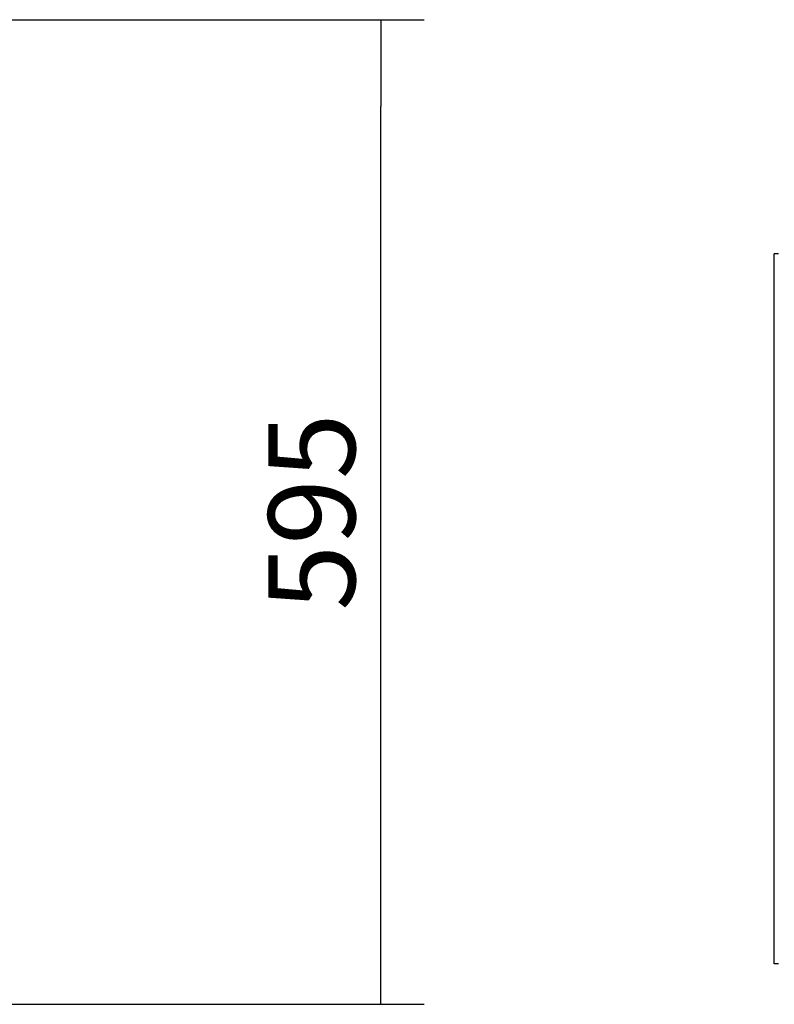
# Model space of a CAD drawing. Units: millimetres. Extents: x 0 to 841, y 594 to 1188.
# Drawn here: x 544 to 590, y 996 to 1056 of the extents above; entities that cross this region are included whole.
import ezdxf

# ---------------------------------------------------------------- set-up
doc = ezdxf.new("R2010")
doc.units = ezdxf.units.MM
for name, color, linetype in [('Default', 7, 'Continuous'), ('H14-061-0', 7, 'Continuous'), ('H14-062-0', 7, 'Continuous'), ('H14-064-0', 7, 'Continuous')]:
    doc.layers.add(name, color=color, linetype=linetype)
doc.styles.add('SEACAD_Arial', font='ARIALN.TTF', dxfattribs={"width": 0.83})
doc.dimstyles.new('ISO', dxfattribs={"dimtxt": 5.25, "dimasz": 5.25, "dimexe": 2.625, "dimexo": 0, "dimgap": 1.5, "dimtad": 1, "dimlfac": 10, "dimtxsty": 'SEACAD_Arial', "dimblk1": '_SE_FILLED', "dimblk2": '_SE_FILLED', "dimsah": 1, "dimcen": 2.625, "dimadec": 0, "dimazin": 0, "dimtfac": 1, "dimtmove": 0, "dimatfit": 3, "dimfxl": 0, "dimtolj": 1, "dimarcsym": 0})

# ---------------------------------------------------------------- blocks, each defined once
blk = doc.blocks.new('SE8')
at = {"layer": 'H14-061-0', "color": 7, "linetype": 'Continuous'}
blk.add_line((590.253, 998.654), (590.003, 998.654), dxfattribs=at)
at = {"layer": 'H14-062-0', "color": 7, "linetype": 'Continuous'}
blk.add_line((590.253, 1041.554), (590.003, 1041.554), dxfattribs=at)
at = {"layer": 'H14-064-0', "color": 7, "linetype": 'Continuous'}
for p, q in [((590.003, 998.654), (590.003, 1041.554)), ((590.253, 1041.554), (590.003, 1041.554)), ((590.253, 998.654), (590.003, 998.654))]:
    blk.add_line(p, q, dxfattribs=at)
blk = doc.blocks.new('_SE_FILLED')
at = {"color": 0}
blk.add_line((0, 0), (-1, 0), dxfattribs=at)
blk.add_solid([(0, 0), (-1, -0.1665), (-1, 0.1665), (0, 0)], dxfattribs=at)
blk = doc.blocks.new('DMBLK661')
at = {"layer": 'Default', "color": 0, "linetype": 'Continuous', "lineweight": -2}
for p, q in [((538.247, 1055.703), (568.838, 1055.703)), ((566.213, 1001.453), (566.213, 1050.453)), ((542.747, 996.203), (568.838, 996.203))]:
    blk.add_line(p, q, dxfattribs=at)
at = {"layer": 'Defpoints', "color": 0}
for p in [(538.247, 1055.703), (566.213, 1055.703), (542.747, 996.203)]:
    blk.add_point(p, dxfattribs=at)
at = {"layer": 'Default', "color": 0, "lineweight": -2, "xscale": 5.25, "yscale": 5.25, "zscale": 5.25}
for p, rotation in [((566.213, 1055.703), 90), ((566.213, 996.203), 270)]:
    blk.add_blockref('_SE_FILLED', p, dxfattribs=dict(at, rotation=rotation))
at = {"layer": 'Default', "color": 0, "insert": (562.033, 1025.953), "char_height": 5.25, "attachment_point": 5, "rotation": 90, "style": 'SEACAD_Arial'}
blk.add_mtext('\\A1;\\A1;595', dxfattribs=at)

msp = doc.modelspace()

# ---------------------------------------------------------------- block references
at = {"layer": 'Default'}
msp.add_blockref('SE8', (0, 0), dxfattribs=at)

# ---------------------------------------------------------------- dimensions: what is measured, and where the dimension line sits
at = {"layer": 'Default', "color": 7, "linetype": 'Continuous'}
dim = msp.add_linear_dim(base=(566.2135, 1055.7034), p1=(542.7473, 996.2034), p2=(538.2475, 1055.7034), angle=90, text='\\A1;<>', dimstyle='ISO', dxfattribs=at)
dim.commit()
dim.dimension.update_dxf_attribs({"geometry": 'DMBLK661', "text_midpoint": (566.2135, 1025.9534), "dimtype": 160})

doc.saveas('drawing.dxf')
